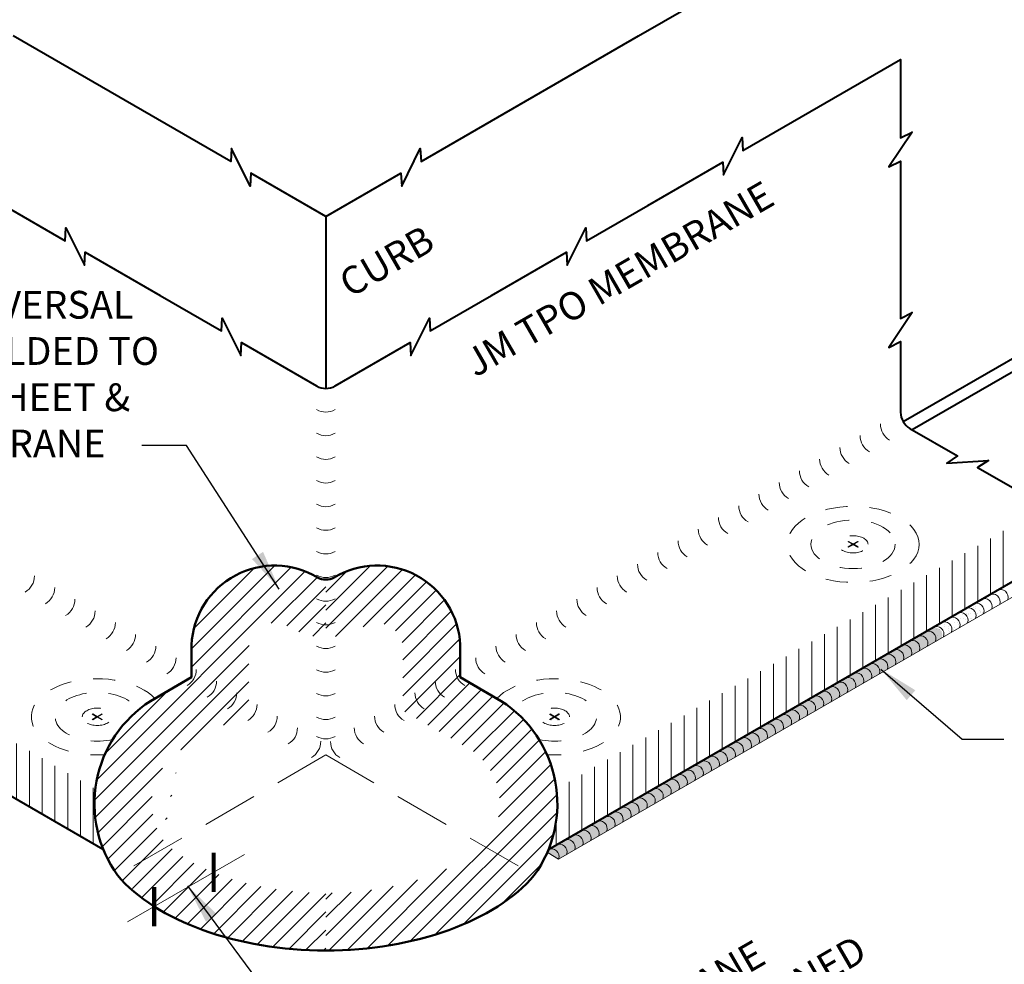
# Model space of a CAD drawing. Units: inches. Extents: x 0.6 to 12, y 1.8 to 15.8.
import ezdxf
from ezdxf.enums import TextEntityAlignment as Align

# ---------------------------------------------------------------- set-up
doc = ezdxf.new("R2010")
doc.units = ezdxf.units.IN
doc.header["$MEASUREMENT"] = 0
doc.linetypes.add('HIDDEN', pattern=[0.375, 0.25, -0.125])
doc.linetypes.add('HIDDEN2', pattern=[0.1875, 0.125, -0.0625])
for name, color, linetype, lineweight in [('A-DETL-002', 2, 'Continuous', 20), ('A-DETL-004', 4, 'Continuous', 40), ('A-DETL-005', 5, 'Continuous', 50), ('A-DETL-DIMS', 11, 'Continuous', 15), ('A-DETL-HIDD', 30, 'HIDDEN', 15), ('A-DETL-NOTE', 4, 'Continuous', 15), ('A-DETL-PATT', 11, 'Continuous', 15)]:
    doc.layers.add(name, color=color, linetype=linetype, lineweight=lineweight)
doc.styles.add('JM Detail Standard', font='verdana.ttf', dxfattribs={"height": 0.125})
doc.dimstyles.get("Standard").update_dxf_attribs({"dimtxt": 0.18, "dimasz": 0.18, "dimexe": 0.18, "dimexo": 0.0625, "dimgap": 0.09, "dimtad": 0, "dimtih": 1, "dimtoh": 1, "dimdec": 4, "dimzin": 0, "dimdsep": 46, "dimtxsty": 'Standard', "dimcen": 0.09, "dimadec": 0, "dimazin": 0, "dimtfac": 1, "dimtdec": 4, "dimtofl": 0, "dimtmove": 0, "dimatfit": 3, "dimfxl": 1, "dimtolj": 1, "dimtzin": 0, "dimarcsym": 0})

# ---------------------------------------------------------------- blocks, each defined once
blk = doc.blocks.new('Fastener_Plate Hidden')
at = {"layer": 'A-DETL-002'}
h = blk.add_hatch(color=256, dxfattribs=at)
edge = h.paths.add_edge_path()
edge.add_line((0.03040493284794898, 0.007949726291894166), (0.0806811246836272, 0.03697669918217272))
edge.add_ellipse((0.02334146237860146, 0.007949726291894166), major_axis=(-0.07625963767774445, 0), ratio=0.5773502691897731, start_angle=581.2447227003611, end_angle=588.7552772996357)
edge.add_line((0.07361765421427968, 0.04105479575862248), (0.02334146237860146, 0.01202782286834392))
edge.add_line((0.02334146237860146, 0.01202782286834392), (-0.02693472945707676, 0.04105479575862248))
edge.add_ellipse((0.02334146237860146, 0.007949726291894166), major_axis=(-0.07625963767774445, 0), ratio=0.5773502691897731, start_angle=311.2447227003643, end_angle=318.7552772996389)
edge.add_line((-0.0339981999261969, 0.03697669918217272), (0.01627799190925394, 0.007949726291894166))
edge.add_line((0.01627799190925394, 0.007949726291894166), (-0.03399819992631059, -0.02107724659838439))
edge.add_ellipse((0.02334146237860146, 0.007949726291894166), major_axis=(-0.07625963767774445, 0), ratio=0.5773502691897731, start_angle=401.2447227003611, end_angle=408.7552772996356)
edge.add_line((-0.02693472945696307, -0.02515534317483414), (0.02334146237871515, 0.003871629715444413))
edge.add_line((0.02334146237860146, 0.003871629715444413), (0.073617654214166, -0.02515534317483414))
edge.add_ellipse((0.02334146237860146, 0.007949726291894166), major_axis=(-0.07625963767774445, 0), ratio=0.5773502691897731, start_angle=491.2447227003643, end_angle=498.755277299639)
edge.add_line((0.08068112468374089, -0.02107724659838439), (0.03040493284794898, 0.007949726291894166))
for p, q in [((-0.03399819992631059, 0.03697669918126323), (0.01627799190925394, 0.007949726290984671)), ((-0.03399819992631059, -0.02107724659929389), (0.01627799190925394, 0.007949726290984671)), ((-0.02693472945696307, 0.04105479575862248), (0.02334146237860146, 0.01202782286834392)), ((-0.02693472945696307, -0.02515534317574364), (0.02334146237860146, 0.003871629714534919)), ((0.02334146237860146, 0.01202782286834392), (0.07361765421427968, 0.04105479575862248)), ((0.02334146237860146, 0.003871629714534919), (0.07361765421427968, -0.02515534317574364)), ((0.03040493284794898, 0.007949726290984671), (0.0806811246836272, 0.03697669918126323)), ((0.03040493284794898, 0.007949726290984671), (0.0806811246836272, -0.02107724659929389))]:
    blk.add_line(p, q, dxfattribs=at)
at = {"layer": 'A-DETL-002', "linetype": 'HIDDEN2', "ltscale": 0.75}
blk.add_ellipse((0.02334146237860146, 0.00708473779676333), major_axis=(-0.7428113391777209, 0), ratio=0.5773502691896305, dxfattribs=at)
at = {"layer": 'A-DETL-002', "linetype": 'HIDDEN2', "ltscale": 0.75, "extrusion": (0, 0, -1)}
blk.add_ellipse((0.02334146237860146, 0.007949726290984671), major_axis=(-0.4743904194113924, 0), ratio=0.5773502691896217, dxfattribs=at)
at = {"layer": 'A-DETL-002', "linetype": 'HIDDEN2', "ltscale": 0.5}
blk.add_ellipse((0.02334146237860146, 0.007949726290984671), major_axis=(-0.168483588637457, 0), ratio=0.5773388559119486, dxfattribs=at)
at = {"layer": 'A-DETL-002'}
for start_param, end_param in [(5.432245190578094, 5.563329096986239), (10.14463417096273, 10.27571807737087), (7.003041517372933, 7.134125423781079), (8.573837844167887, 8.704921750576032)]:
    blk.add_ellipse((0.02334146237860146, 0.007949726290984671), major_axis=(-0.07625963767774446, 0), ratio=0.577350269189773, start_param=start_param, end_param=end_param, dxfattribs=at)
blk = doc.blocks.new('_ArchTick')
at = {"color": 0, "linetype": 'ByBlock', "const_width": 0.15}
blk.add_lwpolyline([(-0.5, -0.5), (0.5, 0.5)], dxfattribs=at)

msp = doc.modelspace()

# ---------------------------------------------------------------- hatches: boundary and pattern name
at = {"layer": 'A-DETL-002'}
h = msp.add_hatch(color=256, dxfattribs=at)
edge = h.paths.add_edge_path()
edge.add_line((5.347682763061528, 9.638927401925969), (5.367793239795787, 9.650538191082092))
edge.add_ellipse((5.344857374873783, 9.638927401925969), major_axis=(-0.03050385507109778, 0), ratio=0.5773502691897731, start_angle=581.2447227003611, end_angle=588.7552772996357)
edge.add_line((5.364967851608071, 9.652169429712671), (5.344857374873811, 9.640558640556549))
edge.add_line((5.344857374873783, 9.640558640556549), (5.324746898139523, 9.652169429712671))
edge.add_ellipse((5.344857374873783, 9.638927401925969), major_axis=(-0.03050385507109778, 0), ratio=0.5773502691897731, start_angle=311.2447227003643, end_angle=318.7552772996389)
edge.add_line((5.321921509951864, 9.650538191082092), (5.342031986686038, 9.638927401925969))
edge.add_line((5.342031986686067, 9.638927401925969), (5.321921509951835, 9.627316612769846))
edge.add_ellipse((5.344857374873783, 9.638927401925969), major_axis=(-0.03050385507109778, 0), ratio=0.5773502691897731, start_angle=401.2447227003611, end_angle=408.7552772996356)
edge.add_line((5.32474689813958, 9.625685374139266), (5.34485737487384, 9.637296163295389))
edge.add_line((5.344857374873783, 9.637296163295389), (5.364967851608014, 9.625685374139266))
edge.add_ellipse((5.344857374873783, 9.638927401925969), major_axis=(-0.03050385507109778, 0), ratio=0.5773502691897731, start_angle=491.2447227003643, end_angle=498.755277299639)
edge.add_line((5.367793239795844, 9.627316612769846), (5.347682763061528, 9.638927401925969))
h = msp.add_hatch(color=256, dxfattribs=at)
edge = h.paths.add_edge_path()
edge.add_line((7.402317236938359, 9.638927401925969), (7.382206760204099, 9.650538191082092))
edge.add_ellipse((7.405142625126103, 9.638927401925969), major_axis=(0.03050385507109778, 0), ratio=0.5773502691897731, start_angle=-228.75527729963574, end_angle=-221.24472270036108, ccw=False)
edge.add_line((7.385032148391815, 9.652169429712671), (7.405142625126075, 9.640558640556549))
edge.add_line((7.405142625126103, 9.640558640556549), (7.425253101860363, 9.652169429712671))
edge.add_ellipse((7.405142625126103, 9.638927401925969), major_axis=(0.03050385507109778, 0), ratio=0.5773502691897731, start_angle=41.24472270036108, end_angle=48.75527729963568, ccw=False)
edge.add_line((7.428078490048023, 9.650538191082092), (7.407968013313848, 9.638927401925969))
edge.add_line((7.40796801331382, 9.638927401925969), (7.428078490048051, 9.627316612769846))
edge.add_ellipse((7.405142625126103, 9.638927401925969), major_axis=(0.03050385507109778, 0), ratio=0.5773502691897731, start_angle=-48.75527729963562, end_angle=-41.24472270036108, ccw=False)
edge.add_line((7.425253101860307, 9.625685374139266), (7.405142625126047, 9.637296163295389))
edge.add_line((7.405142625126103, 9.637296163295389), (7.385032148391872, 9.625685374139266))
edge.add_ellipse((7.405142625126103, 9.638927401925969), major_axis=(0.03050385507109778, 0), ratio=0.5773502691897731, start_angle=-138.75527729963898, end_angle=-131.24472270036432, ccw=False)
edge.add_line((7.382206760204042, 9.627316612769846), (7.402317236938359, 9.638927401925969))
at = {"layer": 'A-DETL-PATT', "linetype": 'Continuous', "ltscale": 2}
h = msp.add_hatch(dxfattribs=at)
h.set_pattern_fill('ANSI31', color=256, scale=0.460311184195525, angle=45, style=0)
h.set_pattern_definition([(90, (-152.0998256698833, 81.11414706116545), (-0.05753889802444062, 9.291783185206242e-18), [])])
edge = h.paths.add_edge_path()
edge.add_arc((5.882255783600328, 9.247168304253023), 0.5502541596461836, 173.0706354670594, 201.9087890561195)
edge.add_line((5.371741514532744, 9.041851911127992), (2.915561309976169, 10.45992821340758))
edge.add_line((2.915561309976226, 10.45992821340758), (2.982285535027131, 10.49845146270297))
edge.add_line((2.982285535027074, 10.49845146270297), (2.933495234591476, 10.53066573131389))
edge.add_line((2.933495234591476, 10.53066573131389), (3.121653453375814, 10.51853220617511))
edge.add_line((3.121653453375814, 10.51853220617511), (3.072863152940215, 10.55074647478602))
edge.add_line((3.072863152940215, 10.55074647478602), (3.13300195013295, 10.58546762902176))
edge.add_line((3.133001950133007, 10.58546762902176), (5.336020878160184, 9.313554057894976))
h = msp.add_hatch(dxfattribs=at)
h.set_pattern_fill('ANSI31', color=256, scale=0.460311184195525, angle=45, style=0)
h.set_pattern_definition([(90, (169.2126913993561, -245.9236068259587), (-0.05753889802444062, 1.040834085586084e-17), [])])
h.paths.add_polyline_path([(9.834438690023774, 10.45992821340758), (9.767714464972869, 10.49845146270297), (9.816504765408524, 10.53066573131389), (9.62834654662413, 10.51853220617511), (9.677136847059785, 10.55074647478602), (9.616998049866993, 10.58546762902176), (9.058736132148852, 10.2631549605502), (9.276176775326746, 10.1376155466786)])
edge = h.paths.add_edge_path()
edge.add_arc((6.867744217582754, 9.247168304253023), 0.5502541596461958, 338.0912110437476, 366.929364599906)
edge.add_line((7.413979122945364, 9.31355405853526), (9.058736132148852, 10.2631549605502))
edge.add_line((9.058736132148908, 10.2631549605502), (9.276176775326803, 10.1376155466786))
edge.add_line((9.276176775326746, 10.1376155466786), (7.378258487008225, 9.041851912017478))
h = msp.add_hatch(dxfattribs=at)
h.set_pattern_fill('ANSI31', color=256, scale=0.460311184195525, style=0)
h.set_pattern_definition([(45, (169.2126913993561, -245.9236068259587), (-0.0406861449750832, 0.04068614497508321), [])])
edge = h.paths.add_edge_path()
edge.add_spline(control_points=[(6.375000000574573, 8.845512047235275), (6.294065202931847, 8.845550776233608), (6.213130066243252, 8.851888203327576), (6.037481066163366, 8.88009583682458), (5.945413229825135, 8.905908398159113), (5.867451287349638, 8.9379062274528)], knot_values=[4.093384139020096, 4.093384139020096, 4.093384139020096, 4.093384139020096, 4.364675427059215, 4.364675427059215, 4.712386386460246, 4.712386386460246, 4.712386386460246, 4.712386386460246], degree=3, periodic=0)
edge.add_spline(control_points=[(5.867451287349638, 8.9379062274528), (5.85888697133089, 8.941421269706439), (5.850492879267449, 8.945010953155247), (5.792862389753793, 8.970685411621048), (5.749963830164063, 8.995131629981074), (5.683887170302796, 9.041943206724568), (5.659138180646266, 9.064204138699893), (5.640627584154345, 9.084744768406267)], knot_values=[3.620735890378211, 3.620735890378211, 3.620735890378211, 3.620735890378211, 3.658932816274689, 3.658932816274689, 3.888733193313271, 3.888733193313271, 4.093384139020097, 4.093384139020097, 4.093384139020097, 4.093384139020097], degree=3, periodic=0)
edge.add_spline(control_points=[(5.634085692090196, 9.09223592375372), (5.636172283059352, 9.089767239940443), (5.638352828111692, 9.087268994007786), (5.640627584154345, 9.084744768406267)], knot_values=[3.595586459046454, 3.595586459046454, 3.595586459046454, 3.595586459046454, 3.620735890378211, 3.620735890378211, 3.620735890378211, 3.620735890378211], degree=3, periodic=0)
edge.add_arc((5.882255783600328, 9.247168304253023), 0.2911453103939536, 123.80384793475841, 213.9091674150893, ccw=False)
edge.add_line((5.720276676025776, 9.489094657663259), (6.028497938931025, 9.667046286771324))
edge.add_line((6.028497938931025, 9.667046286771324), (6.028497938931025, 9.954464286229154))
edge.add_arc((6.144782724364461, 9.944361043460844), 0.1167228633888241, 59.08337609723043, 175.0344050810391, ccw=False)
edge.add_arc((6.375000000591626, 10.32877292646651), 0.3313535698989606, 239.0833760972244, 269.9999999970485)
edge.add_line((6.375000000574573, 9.997419356566638), (6.375000000574573, 10.25652820581843))
edge.add_arc((6.375000000591626, 10.32877292646651), 0.07224472064674868, 239.08337609722298, 269.9999999864625, ccw=False)
edge.add_arc((6.144782724364461, 9.944361043460844), 0.3758317126410349, 59.08337609722651, 177.2333207507564)
edge.add_line((5.769389089678839, 9.962502026461038), (5.769389089678782, 9.816642850635503))
edge.add_line((5.769389089678782, 9.816642850635503), (5.584447622689481, 9.709866844885141))
edge.add_arc((5.882255783600328, 9.247168304253023), 0.5502541596461836, 122.766679249219, 215.8409757672842)
edge.add_ellipse((6.375000000591683, 9.189474057438815), major_axis=(1.044622531333868, 1.758841828969487e-13), ratio=0.5773502691895447, start_angle=206.01192897775, end_angle=222.2134451908259)
edge.add_ellipse((6.375000000591683, 9.189474057438815), major_axis=(1.044622531333868, 1.758841828969487e-13), ratio=0.5773502691895447, start_angle=222.2134451908259, end_angle=269.9999999990561)
edge.add_line((6.375000000574573, 8.586360957771717), (6.375000000574573, 8.845512047235275))
h = msp.add_hatch(dxfattribs=at)
h.set_pattern_fill('ANSI31', color=256, scale=0.460311184195525, style=0)
h.set_pattern_definition([(45, (-152.0998256698833, 81.11414706116545), (-0.0406861449750832, 0.04068614497508321), [])])
edge = h.paths.add_edge_path()
edge.add_line((7.165552378493487, 9.709866844885141), (6.980610911504357, 9.816642850635503))
edge.add_line((6.980610911504357, 9.816642850635503), (6.9806109115043, 9.962502026461038))
edge.add_arc((6.605217276818735, 9.944361043460844), 0.3758317126409834, 2.766679249222249, 120.916623902765)
edge.add_arc((6.375000000591626, 10.32877292646651), 0.07224472064674868, 269.99999998647763, 300.916623902777, ccw=False)
edge.add_line((6.375000000574573, 10.25652820581843), (6.375000000574573, 9.997419356566638))
edge.add_arc((6.375000000591683, 10.32877292646651), 0.3313535698989605, 269.9999999970451, 300.9166239027638)
edge.add_arc((6.605217276818735, 9.944361043460844), 0.1167228633887509, 4.965594918888883, 120.91662390276, ccw=False)
edge.add_line((6.721502062252057, 9.954464286227335), (6.721502062252114, 9.667046286771324))
edge.add_line((6.721502062252114, 9.667046286771324), (7.029723325157136, 9.489094657663259))
edge.add_arc((6.867744217582754, 9.247168304253023), 0.2911453103939675, -33.909133862440115, 56.196152065293575, ccw=False)
edge.add_spline(control_points=[(7.109372512144603, 9.084744909905453), (7.090809981746304, 9.064146810966008), (7.065973595107494, 9.041818818450224), (6.975966415494497, 8.978128297341641), (6.894483110510805, 8.93780882096496), (6.702055076004797, 8.877040194034521), (6.591407341236675, 8.856441551160856), (6.443387474154747, 8.846603601419588), (6.409193767623492, 8.845495684799857), (6.375000000574573, 8.845512047235275)], knot_values=[4.712386386460246, 4.712386386460246, 4.712386386460246, 4.712386386460246, 4.917610161170598, 4.917610161170598, 5.303518046468108, 5.303518046468108, 5.689425931765618, 5.689425931765618, 5.804042529024009, 5.804042529024009, 5.804042529024009, 5.804042529024009], degree=3, periodic=0)
edge.add_line((6.375000000574573, 8.845512047235275), (6.375000000574573, 8.586360957771717))
edge.add_ellipse((6.375000000591683, 9.189474057438815), major_axis=(1.044622531333868, 1.758841828969487e-13), ratio=0.5773502691895447, start_angle=269.9999999990561, end_angle=333.9880710222184)
edge.add_arc((6.867744217582754, 9.247168304253023), 0.550254159646196, 324.1590242327154, 417.2333207508019)
at = {"layer": 'A-DETL-PATT'}
h = msp.add_hatch(dxfattribs=at)
h.set_pattern_fill('AR-SAND', color=256, scale=0.02)
h.set_pattern_definition([(37.50000000000001, (-3.070790624080566, 1.589307568848746), (-0.001259867162192163, 0.03853647538026318), [0, -0.0304, 0, -0.034, 0, -0.0325]), (7.499999999999999, (-3.070790624080566, 1.589307568848746), (0.03539553410535454, 0.05644292130459481), [0, -0.0164, 0, -0.0274, 0, -0.0105]), (327.5, (-3.095390624080565, 1.589307568848746), (0.06228283723502991, 0.0001131810707392988), [0, -0.01, 0, -0.036, 0, -0.047]), (317.5, (-3.095390624080565, 1.589307568848746), (0.06012253209144587, 0.01755351129868499), [0, -0.005, 0, -0.0236, 0, -0.027])])
h.paths.add_polyline_path([(9.138962254648987, 10.04323734635117), (9.10282785333542, 10.02237514003161, -0.3902153016647996), (9.122117248206951, 9.978756976678202), (9.158251649515272, 9.999619183000545, 0.3902153016128839)])
h.paths.add_polyline_path([(9.175096655962534, 10.06409955267072), (9.138962254648987, 10.04323734635117, -0.3902153016128794), (9.158251649515272, 9.999619183000545), (9.194386050823525, 10.02048138932285, 0.3902153015610262)])
h.paths.add_polyline_path([(9.211231057276084, 10.08496175899027), (9.175096655962534, 10.06409955267072, -0.3902153015610248), (9.194386050823525, 10.02048138932285), (9.230520452131778, 10.04134359564515, 0.3902153015091611)])
h.paths.add_polyline_path([(9.24736545858963, 10.10582396530981), (9.211231057276084, 10.08496175899027, -0.3902153015091612), (9.230520452131778, 10.04134359564515), (9.26665485344003, 10.06220580196745, 0.3902153014573196)])
h.paths.add_polyline_path([(9.283499859904975, 10.12668617163039), (9.24736545858963, 10.10582396530981, -0.390215301457314), (9.26665485344003, 10.06220580196745), (9.302789254747513, 10.08306800828931, 0.3902153014089748)])
h.paths.add_polyline_path([(9.34020833736944, 10.12167617197137), (9.307511758042985, 10.14054944748025), (9.283499859904975, 10.12668617163039, -0.3902153014089744), (9.302789254747513, 10.08306800828931), (9.338923656055833, 10.10393021461166, 0.1284204725762806)])
h.paths.add_polyline_path([(9.307548182786853, 10.17116933166896), (9.307548182786853, 10.15041655486947, -0.3458663133018119), (9.34020833736944, 10.12167617197137), (9.354936047270655, 10.11317497299869, 0.4303936812888135)])
h = msp.add_hatch(dxfattribs=at)
h.set_pattern_fill('AR-SAND', color=256, scale=0.02)
h.set_pattern_definition([(37.50000000000001, (0.2566528815938938, 1.058708219016868), (-0.001259867162192163, 0.03853647538026318), [0, -0.0304, 0, -0.034, 0, -0.0325]), (7.499999999999999, (0.2566528815938938, 1.058708219016868), (0.03539553410535454, 0.05644292130459481), [0, -0.0164, 0, -0.0274, 0, -0.0105]), (327.5, (0.2320528815938943, 1.058708219016868), (0.06228283723502991, 0.0001131810707392988), [0, -0.01, 0, -0.036, 0, -0.047]), (317.5, (0.2320528815938943, 1.058708219016868), (0.06012253209144587, 0.01755351129868499), [0, -0.005, 0, -0.0236, 0, -0.027])])
h.paths.add_polyline_path([(7.412340333028576, 9.062619341986752), (7.376205931719156, 9.041757135664291, -0.6535630980509629), (7.423800386725455, 8.998233279533629), (7.459934788033779, 9.019095485855974, 0.6535630980324909)])
h.paths.add_polyline_path([(7.448474734338186, 9.08348154830932), (7.412340333028576, 9.062619341986752, -0.6535630980324906), (7.459934788033779, 9.019095485855974), (7.49606918934203, 9.039957692178277, 0.6535630980117251)])
h.paths.add_polyline_path([(7.376205931733423, 9.041757135670611), (7.376205931733139, 9.025711950936227), (7.42380038672554, 8.998233279533881, 0.6535630978901359)], flags=17)
h.paths.add_polyline_path([(7.484609135647798, 9.10434375463189), (7.448474734338184, 9.08348154830932, -0.653563098011731), (7.49606918934203, 9.039957692178277), (7.532203590650283, 9.060819898500581, 0.6535630979909506)])
h.paths.add_polyline_path([(7.520743536957408, 9.12520596095446), (7.484609135647798, 9.10434375463189, -0.6535630979909502), (7.532203590650283, 9.060819898500581), (7.568337991958535, 9.081682104822884, 0.653563097970192)])
h.paths.add_polyline_path([(7.556877938280554, 9.146068167284845), (7.520743536957408, 9.12520596095446, -0.6535630979701926), (7.568337991958535, 9.081682104822884), (7.604472393266018, 9.102544311144742, 0.6535630978236185)])
h.paths.add_polyline_path([(7.593012339590166, 9.166930373607414), (7.556877938280554, 9.146068167284845, -0.6535630978236182), (7.604472393266018, 9.102544311144742), (7.64060679457427, 9.123406517467044, 0.6535630978028428)])
h.paths.add_polyline_path([(7.629146740899589, 9.187792579929875), (7.593012339590167, 9.166930373607414, -0.6535630978028211), (7.64060679457427, 9.123406517467044), (7.676741195882594, 9.14426872378939, 0.6535630977843329)])
h.paths.add_polyline_path([(7.665281142209199, 9.208654786252444), (7.629146740899589, 9.187792579929875, -0.6535630977843302), (7.676741195882594, 9.14426872378939), (7.712875597190845, 9.165130930111692, 0.6535630977635747)])
h.paths.add_polyline_path([(7.701415543532345, 9.229516992582829), (7.665281142209199, 9.208654786252444, -0.6535630977635765), (7.712875597190845, 9.165130930111692), (7.749009998498328, 9.18599313643355, 0.6535630976169837)])
h.paths.add_polyline_path([(7.737549944841957, 9.250379198905398), (7.701415543532345, 9.229516992582829, -0.6535630976169854), (7.749009998498328, 9.18599313643355), (7.78514439980658, 9.206855342755853, 0.6535630975962294)])
h.paths.add_polyline_path([(7.773684346151567, 9.271241405227968), (7.737549944841957, 9.250379198905398, -0.6535630975962289), (7.78514439980658, 9.206855342755853), (7.821278801114833, 9.227717549078157, 0.6535630975754468)])
h.paths.add_polyline_path([(7.809818747461179, 9.292103611550537), (7.773684346151573, 9.27124140522797, -0.6535630975753894), (7.821278801114833, 9.227717549078157), (7.857413202423086, 9.24857975540046, 0.653563097554689)])
h.paths.add_polyline_path([(7.845953148770601, 9.312965817872998), (7.809818747461179, 9.292103611550537, -0.6535630975546664), (7.857413202423086, 9.24857975540046), (7.893547603731408, 9.269441961722803, 0.6535630975361827)])
h.paths.add_polyline_path([(7.882087550080211, 9.333828024195567), (7.845953148770599, 9.312965817872998, -0.6535630975361969), (7.893547603731408, 9.269441961722803), (7.929682005039659, 9.290304168045108, 0.6535630975154048)])
h.paths.add_polyline_path([(7.918221951403359, 9.354690230525952), (7.882087550080211, 9.333828024195567, -0.6535630975154118), (7.929682005039659, 9.290304168045108), (7.965816406347145, 9.311166374366966, 0.6535630973688348)])
h.paths.add_polyline_path([(7.954356352712971, 9.37555243684852), (7.918221951403359, 9.354690230525952, -0.6535630973688304), (7.965816406347145, 9.311166374366966), (8.001950807655394, 9.332028580689268, 0.6535630973480805)])
h.paths.add_polyline_path([(7.990490754022581, 9.396414643171092), (7.954356352712971, 9.37555243684852, -0.6535630973480794), (8.001950807655394, 9.332028580689268), (8.038085208963647, 9.352890787011571, 0.6535630973273088)])
h.paths.add_polyline_path([(8.02662515533219, 9.41727684949366), (7.990490754022584, 9.396414643171093, -0.6535630973272346), (8.038085208963647, 9.352890787011571), (8.0742196102719, 9.373752993333875, 0.6535630973065129)])
h.paths.add_polyline_path([(8.062759556641613, 9.438139055816121), (8.02662515533219, 9.41727684949366, -0.6535630973065143), (8.0742196102719, 9.373752993333875), (8.11035401158022, 9.394615199656219, 0.6535630972880342)])
h.paths.add_polyline_path([(8.098893957964762, 9.459001262146506), (8.062759556641613, 9.438139055816121, -0.6535630972880474), (8.11035401158022, 9.394615199656219), (8.146488412887706, 9.415477405978077, 0.6535630971414395)])
h.paths.add_polyline_path([(8.135028359274372, 9.479863468469075), (8.098893957964762, 9.459001262146506, -0.653563097141446), (8.146488412887706, 9.415477405978077), (8.182622814195959, 9.43633961230038, 0.6535630971206805)])
h.paths.add_polyline_path([(8.171162760583982, 9.500725674791646), (8.135028359274372, 9.479863468469075, -0.6535630971206786), (8.182622814195959, 9.43633961230038), (8.218757215504208, 9.457201818622684, 0.653563097099911)])
h.paths.add_polyline_path([(8.207297161893592, 9.521587881114215), (8.17116276058399, 9.500725674791648, -0.6535630970998515), (8.218757215504208, 9.457201818622682), (8.254891616812461, 9.478064024944986, 0.653563097079156)])
h.paths.add_polyline_path([(8.243431563203202, 9.542450087436784), (8.207297161893596, 9.521587881114217, -0.6535630970791075), (8.254891616812461, 9.478064024944986), (8.29102601812071, 9.498926231267289, 0.6535630970583793)])
h.paths.add_polyline_path([(8.279565964526164, 9.56331229376706), (8.243431563203202, 9.542450087436784, -0.653563097058373), (8.29102601812071, 9.498926231267289), (8.327160419428267, 9.519788437589188, 0.65356309691408)])
h.paths.add_polyline_path([(8.315700365835774, 9.58417450008963), (8.279565964526164, 9.56331229376706, -0.6535630969140781), (8.327160419428267, 9.519788437589188), (8.36329482073652, 9.54065064391149, 0.6535630968932993)])
h.paths.add_polyline_path([(8.351834767145384, 9.605036706412198), (8.315700365835774, 9.58417450008963, -0.6535630968933044), (8.36329482073652, 9.54065064391149), (8.399429222044773, 9.561512850233795, 0.6535630968725329)])
h.paths.add_polyline_path([(8.387969168454994, 9.625898912734767), (8.351834767145384, 9.605036706412198, -0.6535630968725308), (8.399429222044773, 9.561512850233795), (8.435563623353023, 9.582375056556097, 0.6535630968517675)])
h.paths.add_polyline_path([(8.424103569764604, 9.646761119057338), (8.387969168454994, 9.625898912734769, -0.6535630968517584), (8.435563623353023, 9.582375056556097), (8.47169802466128, 9.603237262878402, 0.6535630968309829)])
h.paths.add_polyline_path([(8.460237971087565, 9.667623325387614), (8.424103569764611, 9.646761119057341, -0.6535630968309082), (8.47169802466128, 9.603237262878402), (8.507832425968829, 9.6240994692003, 0.6535630966866751)])
h.paths.add_polyline_path([(8.496372372397175, 9.688485531710183), (8.460237971087569, 9.667623325387616, -0.6535630966866456), (8.507832425968829, 9.624099469200301), (8.543966827277082, 9.644961675522604, 0.6535630966658927)])
h.paths.add_polyline_path([(8.532506773706785, 9.709347738032752), (8.496372372397175, 9.688485531710183, -0.6535630966659118), (8.543966827277082, 9.644961675522604), (8.580101228585335, 9.665823881844906, 0.6535630966451507)])
h.paths.add_polyline_path([(8.568641175016396, 9.730209944355323), (8.532506773706785, 9.709347738032754, -0.6535630966451328), (8.580101228585335, 9.665823881844906), (8.616235629893588, 9.686686088167209, 0.6535630966243855)])
h.paths.add_polyline_path([(8.604775576326006, 9.751072150677892), (8.568641175016388, 9.730209944355318, -0.6535630966244658), (8.616235629893588, 9.686686088167209), (8.65237003120184, 9.707548294489513, 0.6535630966036096)])
h.paths.add_polyline_path([(8.640909977635616, 9.771934357000461), (8.604775576326013, 9.751072150677894, -0.6535630966035437), (8.65237003120184, 9.707548294489513), (8.68850443251009, 9.728410500811815, 0.6535630965828237)])
h.paths.add_polyline_path([(8.677044378958765, 9.792796563330846), (8.64090997763562, 9.771934357000461, -0.653563096582817), (8.688504432510094, 9.728410500811815), (8.724638833817572, 9.749272707133674, 0.6535630964362525)])
h.paths.add_polyline_path([(8.713178780268187, 9.813658769653307), (8.677044378958769, 9.792796563330846, -0.6535630964362295), (8.724638833817572, 9.749272707133674), (8.760773235125896, 9.770134913456017, 0.6535630964177668)])
h.paths.add_polyline_path([(8.749313181577797, 9.834520975975876), (8.71317878026819, 9.813658769653308, -0.6535630964177235), (8.760773235125896, 9.770134913456019), (8.796907636434149, 9.790997119778321, 0.6535630963969907)])
h.paths.add_polyline_path([(8.78544758288741, 9.855383182298446), (8.749313181577797, 9.834520975975874, -0.653563096397032), (8.796907636434149, 9.790997119778321), (8.833042037742402, 9.811859326100624, 0.6535630963762056)])
h.paths.add_polyline_path([(8.82158198419702, 9.876245388621015), (8.78544758288741, 9.855383182298446, -0.6535630963762016), (8.833042037742402, 9.811859326100624), (8.869176439050651, 9.832721532422926, 0.6535630963554662)])
h.paths.add_polyline_path([(8.857716385520167, 9.8971075949514), (8.82158198419702, 9.876245388621015, -0.6535630963554547), (8.869176439050651, 9.832721532422926), (8.905310840358137, 9.853583738744787, 0.6535630962088531)])
h.paths.add_polyline_path([(8.893850786829589, 9.91796980127386), (8.85771638552017, 9.897107594951402, -0.653563096208797), (8.905310840358137, 9.853583738744787), (8.941445241666457, 9.87444594506713, 0.6535630961903868)])
h.paths.add_polyline_path([(8.929985188139202, 9.93883200759643), (8.893850786829592, 9.91796980127386, -0.6535630961903803), (8.941445241666457, 9.87444594506713), (8.97757964297471, 9.895308151389433, 0.6535630961695998)])
h.paths.add_polyline_path([(8.966119589448812, 9.959694213919), (8.929985188139202, 9.93883200759643, -0.6535630961696087), (8.97757964297471, 9.895308151389433), (9.013714044282963, 9.916170357711737, 0.6535630961488378)])
h.paths.add_polyline_path([(9.002253990758422, 9.98055642024157), (8.966119589448816, 9.959694213919002, -0.6535630961487638), (9.013714044282963, 9.916170357711735), (9.049848445591216, 9.93703256403404, 0.6535630961280611)])
h.paths.add_polyline_path([(9.048585401809945, 10.00730587288341), (9.002253990758426, 9.980556420241571, -0.6535630961280439), (9.049848445591216, 9.937032564034038), (9.096179856637931, 9.963782016673767, 0.6535630960744822)])
h.paths.add_polyline_path([(9.150734370223581, 9.995279079777918, 0.7149196308149849), (9.09776702491525, 10.0357008962217), (9.048585401809945, 10.00730587288341, -0.6535630960744869), (9.096179856637931, 9.963782016673767)])

# ---------------------------------------------------------------- linework, layer by layer
at = {"layer": 'A-DETL-002'}
for p, q in [((7.423800386725546, 8.998233279533682), (9.88093967567752, 10.41686330944499)), ((7.376205931733423, 9.04175713567253), (9.097767024915001, 10.03570089622156)), ((5.321921509951835, 9.65053819108175), (5.342031986686067, 9.638927401925628)), ((5.321921509951835, 9.627316612769505), (5.342031986686067, 9.638927401925628)), ((5.32474689813958, 9.652169429712671), (5.344857374873783, 9.640558640556549)), ((5.32474689813958, 9.625685374138925), (5.344857374873783, 9.637296163295048)), ((5.344857374873783, 9.640558640556549), (5.364967851608071, 9.652169429712671)), ((5.344857374873783, 9.637296163295048), (5.364967851608071, 9.625685374138925)), ((5.347682763061528, 9.638927401925628), (5.367793239795816, 9.65053819108175)), ((5.347682763061528, 9.638927401925628), (5.367793239795816, 9.627316612769505)), ((7.402317236938359, 9.638927401925628), (7.38220676020407, 9.65053819108175)), ((7.402317236938359, 9.638927401925628), (7.38220676020407, 9.627316612769505)), ((7.405142625126103, 9.640558640556549), (7.385032148391815, 9.652169429712671)), ((7.405142625126103, 9.637296163295048), (7.385032148391815, 9.625685374138925)), ((7.425253101860307, 9.652169429712671), (7.405142625126103, 9.640558640556549)), ((7.425253101860307, 9.625685374138925), (7.405142625126103, 9.637296163295048)), ((7.428078490048051, 9.65053819108175), (7.40796801331382, 9.638927401925628)), ((7.428078490048051, 9.627316612769505), (7.40796801331382, 9.638927401925628)), ((7.423800386725688, 8.998233279533796), (7.376205931714523, 9.025711950946974))]:
    msp.add_line(p, q, dxfattribs=at)
for centre, radius, start, end in [((6.374999999185434, 11.09508131657083), 0.08369294258100454, 239.9999999999455, 300.000000000053), ((6.374999999185434, 10.98855954755152), 0.08369294258100454, 239.9999999999455, 300.000000000053), ((8.957194378013412, 10.95776628469491), 0.08369294258100454, 180, 239.9999999999455), ((8.866019686853122, 10.90512655221016), 0.08369294258100454, 180, 239.9999999999455), ((8.774844995692888, 10.85248681972541), 0.08369294258100454, 180, 239.9999999999455), ((6.374999999185434, 10.88203777853403), 0.08369294258100454, 239.9999999999455, 300.000000000053), ((8.683670304532598, 10.79984708724066), 0.08369294258100454, 180, 239.9999999999455), ((8.592495613372307, 10.74720735475591), 0.08369294258100454, 180, 239.9999999999455), ((6.374999999185434, 10.77551600951472), 0.08369294258100454, 239.9999999999455, 300.000000000053), ((8.501320922212017, 10.69456762227117), 0.08369294258100454, 180, 239.9999999999455), ((8.410146231051726, 10.64192788978642), 0.08369294258100454, 180, 239.9999999999455), ((6.374999999185434, 10.66899424049541), 0.08369294258100454, 239.9999999999455, 300.000000000053), ((8.318971539891436, 10.58928815730167), 0.08369294258100454, 180, 239.9999999999455), ((8.227796848731145, 10.53664842481692), 0.08369294258100454, 180, 239.9999999999455), ((6.374999999185434, 10.56247247147792), 0.08369294258100454, 239.9999999999455, 300.000000000053), ((8.136622157570855, 10.48400869233217), 0.08369294258100454, 180, 239.9999999999455), ((8.045447466410565, 10.43136895984742), 0.08369294258100454, 180, 239.9999999999455), ((6.374999999185434, 10.45595070245861), 0.08369294258100454, 239.9999999999455, 300.000000000053), ((7.954272775250274, 10.37872922736267), 0.08369294258100454, 180, 239.9999999999455), ((7.863098084089984, 10.32608949487792), 0.08369294258100454, 180, 239.9999999999455), ((4.97807660707025, 10.27344976239317), 0.08369294258100454, 300.000000000053, 0), ((6.374999999185434, 10.34942893344112), 0.08369294258100454, 239.9999999999455, 300.000000000053), ((7.771923392929693, 10.27344976239317), 0.08369294258100454, 180, 239.9999999999455), ((5.06925129823054, 10.22081002990842), 0.08369294258100454, 300.000000000053, 0), ((7.68074870176946, 10.22081002990842), 0.08369294258100454, 180, 239.9999999999455), ((9.413992347281845, 10.17784949523909), 0.03520822286252794, 341.2236194428764, 116.2254759309495), ((5.160425989390831, 10.16817029742367), 0.08369294258100454, 300.000000000053, 0), ((6.374999999185434, 10.24290716442181), 0.08369294258100454, 239.9999999999455, 300.000000000053), ((7.589574010609169, 10.16817029742367), 0.08369294258100454, 180, 239.9999999999455), ((9.341723544665552, 10.13612508259346), 0.03520822286252794, 341.2236194453189, 116.2254759309495), ((9.341723544665188, 10.13612508259222), 0.03520822286252794, 341.2236194473659, 116.2254759309495), ((9.377857945973727, 10.15698728891718), 0.03520822286252794, 341.223619442189, 116.2254759309495), ((9.269454742036515, 10.09440066991215), 0.03520822286252794, 341.2236194418965, 116.2254759309495), ((9.269454742048952, 10.0944006699484), 0.03520822286252794, 341.2236194460929, 116.2254759309495), ((9.30558914334469, 10.11526287623406), 0.03520822286252794, 341.2236194425844, 116.2254759309495), ((9.305589143357434, 10.11526287627155), 0.03520822286252794, 341.223619444631, 116.2254759309495), ((9.30558914335707, 10.11526287627031), 0.03520822286252794, 341.2236194467809, 116.2254759309495), ((5.251600680551121, 10.11553056493892), 0.08369294258100454, 300.000000000053, 0), ((7.498399319448879, 10.11553056493892), 0.08369294258100454, 180, 239.9999999999455), ((9.19718593942028, 10.05267625726652), 0.03520822286252794, 341.2236194443384, 116.2254759309495), ((9.233320340728397, 10.07353846358843), 0.03520822286252794, 341.2236194450265, 116.2254759309495), ((9.233320340740834, 10.07353846362649), 0.03520822286252794, 341.2236194453189, 116.2254759309495), ((5.342775371711411, 10.06289083245417), 0.08369294258100454, 300.000000000053, 0), ((6.374999999185434, 10.1363853954025), 0.08369294258100454, 239.9999999999455, 300.000000000053), ((7.407224628288589, 10.06289083245417), 0.08369294258100454, 180, 239.9999999999455), ((9.124917136804044, 10.0109518446227), 0.03520822286252794, 341.223619443169, 116.2254759309495), ((9.161051538112162, 10.03181405094461), 0.03520822286252794, 341.223619443651, 116.2254759309495), ((5.433950062871702, 10.01025109997124), 0.08369294258100454, 300.000000000053, 0), ((7.316049937128298, 10.01025109997124), 0.08369294258100454, 180, 239.9999999999455), ((9.016513932886241, 9.948365225674596), 0.03520822286252794, 341.223619444631, 116.2254759309495), ((9.05264833418775, 9.969227431977068), 0.03520822286252794, 341.2236194455084, 116.2254759309495), ((9.088782735495869, 9.990089638300795), 0.03520822286252794, 341.223619442481, 116.2254759309495), ((5.525124754031992, 9.957611367484674), 0.08369294258100454, 300.000000000053, 0), ((6.374999999185434, 10.02986362638319), 0.08369294258100454, 239.9999999999455, 300.000000000053), ((7.224875245968008, 9.957611367484674), 0.08369294258100454, 180, 239.9999999999455), ((8.944245130270005, 9.90664081303078), 0.03520822286252794, 341.2236194433585, 116.2254759309495), ((8.980379531578123, 9.927503019352688), 0.03520822286252794, 341.2236194439429, 116.2254759309495), ((5.616299445192283, 9.904971635001743), 0.08369294258100454, 300.000000000053, 0), ((7.133700554807717, 9.904971635001743), 0.08369294258100454, 180, 239.9999999999455), ((8.871976327653712, 9.864916400386964), 0.03520822286252794, 341.2236194418965, 116.2254759309495), ((8.908110728961887, 9.885778606708872), 0.03520822286252794, 341.2236194425844, 116.2254759309495), ((5.707474136352573, 9.852331902515175), 0.08369294258100454, 300.000000000053, 0), ((6.374999999185434, 9.923341857365699), 0.08369294258100454, 239.9999999999455, 300.000000000053), ((7.042525863647427, 9.852331902515175), 0.08369294258100454, 180, 239.9999999999455), ((8.799707525037476, 9.823191987741328), 0.03520822286252794, 341.2236194443384, 116.2254759309495), ((8.835841926345594, 9.844054194063236), 0.03520822286252794, 341.2236194450265, 116.2254759309495), ((8.72743872242124, 9.781467575097512), 0.03520822286252794, 341.223619443169, 116.2254759309495), ((8.763573123729358, 9.80232978141942), 0.03520822286252794, 341.223619443651, 116.2254759309495), ((5.798648827512864, 9.799692170032245), 0.08369294258100454, 300.000000000053, 0), ((6.951351172487136, 9.799692170032245), 0.08369294258100454, 180, 239.9999999999455), ((8.655169919804948, 9.739743162451877), 0.03520822286252794, 341.2236194455084, 116.2254759309495), ((8.691304321113066, 9.760605368775604), 0.03520822286252794, 341.223619442481, 116.2254759309495), ((5.889823518673097, 9.747052437547495), 0.08369294258100454, 300.000000000053, 0), ((6.374999999185434, 9.816820088348209), 0.08369294258100454, 239.9999999999455, 300.000000000053), ((6.860176481326846, 9.747052437547495), 0.08369294258100454, 180, 239.9999999999455), ((8.582901117188712, 9.69801874980806), 0.03520822286252794, 341.2236194442354, 116.2254759309495), ((8.61903551849683, 9.718880956129968), 0.03520822286252794, 341.2236194449234, 116.2254759309495), ((5.980998209833388, 9.694412705062746), 0.08369294258100454, 300.000000000053, 0), ((6.769001790166556, 9.694412705062746), 0.08369294258100454, 180, 239.9999999999455), ((8.510632314572476, 9.656294337164244), 0.03520822286252794, 341.2236194428764, 116.2254759309495), ((8.546766715880594, 9.677156543486152), 0.03520822286252794, 341.223619443651, 116.2254759309495), ((6.072172900993678, 9.641772972577996), 0.08369294258100454, 300.000000000053, 0), ((6.374999999185434, 9.7102983193289), 0.08369294258100454, 239.9999999999455, 300.000000000053), ((6.677827099006265, 9.641772972577996), 0.08369294258100454, 180, 239.9999999999455), ((8.402229110648065, 9.5937077181967), 0.03520822286252794, 341.223619444631, 116.2254759309495), ((8.402229110654257, 9.593707718214748), 0.03520822286252794, 341.2236194467809, 116.2254759309495), ((8.438363511956183, 9.614569924518609), 0.03520822286252794, 341.2236194453189, 116.2254759309495), ((8.438363511962375, 9.614569924536656), 0.03520822286252794, 341.2236194473659, 116.2254759309495), ((8.474497913264358, 9.635432130842336), 0.03520822286252794, 341.223619442189, 116.2254759309495), ((6.163347592153968, 9.589133240093247), 0.08369294258100454, 300.000000000053, 0), ((6.586652407845975, 9.589133240093247), 0.08369294258100454, 180, 239.9999999999455), ((8.32996030803183, 9.551983305552884), 0.03520822286252794, 341.2236194433585, 116.2254759309495), ((8.329960308038022, 9.551983305570932), 0.03520822286252794, 341.2236194453189, 116.2254759309495), ((8.366094709339947, 9.572845511874792), 0.03520822286252794, 341.2236194439429, 116.2254759309495), ((8.36609470934614, 9.57284551189284), 0.03520822286252794, 341.2236194460929, 116.2254759309495), ((6.374999999185434, 9.622936655843546), 0.08369294258100454, 239.9999999999455, 300.000000000053), ((8.257691505415536, 9.510258892907249), 0.03520822286252794, 341.2236194458009, 116.2254759309495), ((8.293825906723711, 9.531121099230976), 0.03520822286252794, 341.2236194425844, 116.2254759309495), ((6.268395381866526, 9.528483870424566), 0.08369294258100454, 300.000000000053, 0), ((6.479569196278987, 9.527308719068856), 0.08369294258100454, 180, 239.9999999999455), ((8.1854227027993, 9.468534480263433), 0.03520822286252794, 341.2236194443384, 116.2254759309495), ((8.221557104107418, 9.48939668658534), 0.03520822286252794, 341.2236194450265, 116.2254759309495), ((8.113153900183065, 9.426810067619616), 0.03520822286252794, 341.223619443066, 116.2254759309495), ((8.149288301491183, 9.447672273941524), 0.03520822286252794, 341.223619443651, 116.2254759309495), ((8.040885097566772, 9.385085654973981), 0.03520822286252794, 341.2236194455084, 116.2254759309495), ((8.077019498874947, 9.40594786129589), 0.03520822286252794, 341.2236194461964, 116.2254759309495), ((7.968616294950536, 9.343361242330165), 0.03520822286252794, 341.2236194440462, 116.2254759309495), ((8.004750696258654, 9.364223448652073), 0.03520822286252794, 341.2236194447344, 116.2254759309495), ((7.8963474923343, 9.30163682968453), 0.03520822286252794, 341.2236194466778, 116.2254759309495), ((7.932481893642418, 9.322499036008256), 0.03520822286252794, 341.2236194433585, 116.2254759309495), ((7.787944288409889, 9.239050210718805), 0.03520822286252794, 341.223619444528, 116.2254759309495), ((7.824078689718007, 9.259912417040713), 0.03520822286252794, 341.2236194452159, 116.2254759309495), ((7.860213091026182, 9.280774623362621), 0.03520822286252794, 341.223619445904, 116.2254759309495), ((7.715675485793653, 9.197325798074989), 0.03520822286252794, 341.223619443169, 116.2254759309495), ((7.751809887101771, 9.218188004396897), 0.03520822286252794, 341.2236194439429, 116.2254759309495), ((7.643406683177417, 9.155601385429353), 0.03520822286252794, 341.2236194456114, 116.2254759309495), ((7.679541084485535, 9.176463591751261), 0.03520822286252794, 341.2236194463852, 116.2254759309495), ((7.571137880561125, 9.113876972785537), 0.03520822286252794, 341.2236194442354, 116.2254759309495), ((7.607272281869243, 9.134739179107445), 0.03520822286252794, 341.2236194449234, 116.2254759309495), ((7.498869077944889, 9.072152560139902), 0.03520822286252794, 341.2236194467809, 116.2254759309495), ((7.535003479253007, 9.09301476646181), 0.03520822286252794, 341.2236194473659, 116.2254759309495), ((7.426600275328653, 9.030428147496085), 0.03520822286252794, 341.2236194453189, 116.2254759309495), ((7.462734676636771, 9.051290353817993), 0.03520822286252794, 341.2236194460929, 116.2254759309495), ((7.390465874020478, 9.009565941174177), 0.03520822286252794, 341.2236194447344, 113.8922164837899)]:
    msp.add_arc(centre, radius, start, end, dxfattribs=at)
at = {"layer": 'A-DETL-002', "linetype": 'HIDDEN2', "ltscale": 0.75}
for centre, major_axis, ratio, start_param, end_param in [((5.344857374873783, 9.63858140652792), (-0.2971245356710884, 0), 0.5773502691896305, 3.64700002666463, 7.966824480729045), ((7.405142625126103, 9.638927401925628), (0.189756167764557, 0), 0.5773502691896218, 4.3363977295994, 9.155801676174018)]:
    msp.add_ellipse(centre, major_axis=major_axis, ratio=ratio, start_param=start_param, end_param=end_param, dxfattribs=at)
at = {"layer": 'A-DETL-002', "linetype": 'HIDDEN2', "ltscale": 0.75, "extrusion": (0, 0, -1)}
for centre, major_axis, ratio, start_param, end_param in [((7.405142625126103, 9.63858140652792), (0.2971245356710884, 0), 0.5773502691896305, 3.64700002666463, 7.966824480729045), ((5.344857374873783, 9.638927401925628), (-0.189756167764557, 0), 0.5773502691896218, 4.3363977295994, 9.155801676174018)]:
    msp.add_ellipse(centre, major_axis=major_axis, ratio=ratio, start_param=start_param, end_param=end_param, dxfattribs=at)
at = {"layer": 'A-DETL-002', "linetype": 'HIDDEN2', "ltscale": 0.5}
msp.add_ellipse((5.344857374873783, 9.638927401925628), major_axis=(-0.06739343545498279, 0), ratio=0.5773388559119486, dxfattribs=at)
at = {"layer": 'A-DETL-002', "linetype": 'HIDDEN2', "ltscale": 0.5, "extrusion": (0, 0, -1)}
msp.add_ellipse((7.405142625126103, 9.638927401925628), major_axis=(0.06739343545498279, 0), ratio=0.5773388559119486, dxfattribs=at)
at = {"layer": 'A-DETL-002'}
for start_param, end_param in [(5.432245190578094, 5.563329096986239), (7.003041517372933, 7.134125423781079)]:
    msp.add_ellipse((5.344857374873783, 9.638927401925628), major_axis=(-0.03050385507109779, 0), ratio=0.577350269189773, start_param=start_param, end_param=end_param, dxfattribs=at)
at = {"layer": 'A-DETL-002', "extrusion": (0, 0, -1)}
for start_param, end_param in [(5.432245190578094, 5.563329096986239), (7.003041517372933, 7.134125423781079)]:
    msp.add_ellipse((7.405142625126103, 9.638927401925628), major_axis=(0.03050385507109779, 0), ratio=0.577350269189773, start_param=start_param, end_param=end_param, dxfattribs=at)
at = {"layer": 'A-DETL-004'}
for p, q in [((6.374999999999943, 11.89224187972638), (6.374999999999943, 11.11791014300786)), ((8.975888854781033, 10.96855954588852), (9.79759158944563, 11.44296984094024)), ((5.371741514532744, 9.041851911127992), (2.915561309976511, 10.45992821340576)), ((7.378258487008281, 9.041851912017478), (9.834438690023433, 10.45992821340576))]:
    msp.add_line(p, q, dxfattribs=at)
for points in [[(7.783527135675797, 12.70545539326838), (8.121690192813162, 12.90069392532666), (8.125193417577464, 12.84233315138579), (8.208764585962115, 13.01134971135241), (8.21226781072636, 12.95298893741153), (9.192054271351651, 13.51866890681038)], [(6.374999999999943, 11.89224187972638), (6.036836942862578, 12.08748041178467), (6.033333718098277, 12.02911963784197), (5.949762549713682, 12.19813619781041), (5.946259324949438, 12.13977542386772), (4.966472864324146, 12.70545539326838)], [(6.375, 11.89224187972638), (6.713163057137365, 12.08748041178467), (6.716666281901666, 12.02911963784197), (6.800237450286261, 12.19813619781041), (6.803740675050506, 12.13977542386772), (7.783527135675797, 12.70545539326838)], [(6.374999996812733, 6.513849608463602), (7.417426621762445, 7.115694901018173), (7.368636321326903, 7.147909169629088), (7.556794540111241, 7.135775644492128), (7.508004239675586, 7.167989913103042), (8.487790693900195, 7.733669893588626), (8.82595375102926, 7.928908425661461), (8.777163450593719, 7.961122694272376), (8.965321669378056, 7.948989169135416), (8.916531368942401, 7.981203437746331), (9.263061216940969, 8.181272546134892), (10.23448088029608, 8.74212195030475), (10.18569057986053, 8.774336218917483), (10.37384879864487, 8.762202693778704), (10.32505849820922, 8.794416962389619), (11.97799708495609, 9.748741522544037), (10.18567665696759, 10.78353820415384), (10.23446695740313, 10.81575247276658), (10.04630873861879, 10.8036189476278), (10.09509903905439, 10.83583321623871), (9.473423940290502, 11.19475751173366), (9.017550498199, 10.93155885722615)]]:
    msp.add_lwpolyline(points, dxfattribs=at)
msp.add_lwpolyline([(4.924626392219125, 11.94233638473804), (5.200149285006546, 11.7832631721102), (5.203652509770791, 11.84162394605289), (5.287223678155385, 11.67260738608445), (5.290726902919687, 11.73096816002715), (5.628889960057052, 11.53572962796704), (5.904412852844416, 11.3766564153392), (5.907916077608661, 11.43501718928007), (5.991487245993312, 11.26600062931345), (5.994990470757614, 11.32436140325433), (6.333153527894979, 11.12912287119605, 0.2679491924311233), (6.416846470475946, 11.12912287119605), (6.755009529242386, 11.32436140325433), (6.758512754006688, 11.26600062931345), (6.842083922391282, 11.43501718928007), (6.845587147155527, 11.3766564153392), (7.121110039942948, 11.53572962796704), (7.459273097080313, 11.73096816002715), (7.462776321844615, 11.67260738608445), (7.546347490229209, 11.84162394605289), (7.549850714993454, 11.7832631721102), (7.825373607780818, 11.94233638473804), (8.163536664918183, 12.13757491679814), (8.167039889682485, 12.07921414285727), (8.250611058067136, 12.24823070282389), (8.254114282831381, 12.18986992888301), (8.964676120184492, 12.60011298743655), (8.964676120191996, 12.24635599123383), (9.016969645391839, 12.27250249656379), (8.912382594992096, 12.11561946173413), (8.964676120191996, 12.14176596706409), (8.964676123388188, 11.82361953627139), (8.964676123396487, 11.43314247214028), (9.016969648596387, 11.45928897747024), (8.912382598196643, 11.30240594264239), (8.964676123396487, 11.32855244797054), (8.964676126592735, 11.01040601717966, 0.2679491924311181), (9.006522597883247, 10.93792580278739), (9.2212557502163, 10.81394955948406), (9.172465449780702, 10.78173529087314), (9.36062366856504, 10.79386881601192), (9.311833368129442, 10.76165454740101), (9.492357290989048, 10.65742901194051)], format="xyb", dxfattribs=at)
at = {"layer": 'A-DETL-005'}
msp.add_lwpolyline([(7.313805150543089, 8.924973822155039, 0.4300179779969418), (7.165552378493658, 9.709866844885141), (6.980610911504357, 9.816642850635503), (6.9806109115043, 9.962502026461038, 0.5666367820028861), (6.412118629409122, 10.26679303411208, -0.2765411498538383), (6.337881371774131, 10.26679303411208, 0.5666367820029358), (5.769389089678839, 9.962502026461038), (5.769389089678839, 9.816642850635503), (5.584447622689481, 9.709866844885141, 0.4300179779969594), (5.436194850640106, 8.924973822155039)], format="xyb", dxfattribs=at)
msp.add_ellipse((6.375000000591797, 9.189474057438815), major_axis=(1.044622531333868, 1.758841828969487e-13), ratio=0.5773502691895448, start_param=3.595586459046454, end_param=5.829191501722374, dxfattribs=at)
at = {"layer": 'A-DETL-DIMS'}
msp.add_line((6.007715913782192, 9.018888047282275), (5.481203214601663, 8.71490579867779), dxfattribs=at)
at = {"layer": 'A-DETL-HIDD', "linetype": 'HIDDEN'}
for q in [(5.505237427288478, 8.96477800996206), (7.244762572711409, 8.96477800996206)]:
    msp.add_line((6.374999999999943, 9.466935665448432), q, dxfattribs=at)

# ---------------------------------------------------------------- block references
at = {"layer": 'A-DETL-002', "xscale": -0.4, "yscale": 0.4, "zscale": 0.4}
msp.add_blockref('Fastener_Plate Hidden', (8.759939613917282, 10.41254943774953), dxfattribs=at)
at = {"layer": 'A-DETL-DIMS', "xscale": 0.125, "yscale": 0.125, "zscale": 0.125, "rotation": 224.9999999999873}
for p in [(5.868933817869078, 8.938762166846999), (5.601303510921696, 8.784245737087872)]:
    msp.add_blockref('_ArchTick', p, dxfattribs=at)

# ---------------------------------------------------------------- texts
at = {"layer": 'A-DETL-NOTE', "style": 'JM Detail Standard', "oblique": 30}
for s, p in [('JM TPO MEMBRANE', (7.048035240698919, 11.16570368804771)), ('CURB', (6.483924289865797, 11.52398239019556))]:
    msp.add_text(s, height=0.125, rotation=29.99999999984056, dxfattribs=at).set_placement(p)
at = {"layer": 'A-DETL-NOTE', "style": 'JM Detail Standard', "oblique": 329.9999999999999}
for s, p in [('MECHANICALLY FASTENED', (7.874036350758377, 8.076836610071119)), ('JM TPO MEMBRANE ', (7.672521284239579, 8.202796925316463))]:
    msp.add_text(s, height=0.125, rotation=30.00000000000001, dxfattribs=at).set_placement(p, align=Align.MIDDLE_CENTER)
at = {"layer": 'A-DETL-NOTE', "insert": (3.964471881101375, 11.55720560387485), "char_height": 0.125, "attachment_point": 1, "style": 'JM Detail Standard'}
msp.add_mtext('JM TPO UNIVERSAL\\PCORNER WELDED TO\\PFLASHING SHEET & \\PFIELD MEMBRANE', dxfattribs=at)

# ---------------------------------------------------------------- leaders
at = {"layer": 'A-DETL-004'}
for points in [[(6.164881527192435, 10.21444382791925), (5.746737602331748, 10.86022948121472), (5.545268209795367, 10.86022948121472)], [(8.875586695912745, 9.853852989218144), (9.24151044888984, 9.5375923062055), (9.429417236856324, 9.5375923062055)], [(5.751448859887329, 8.877674498099353), (6.264586129322378, 8.185052395077971), (6.134210426900832, 8.185052395077971)]]:
    msp.add_leader(points, dimstyle='Standard', override={"dimgap": 0.09, "dimtad": 0}, dxfattribs=at)

doc.saveas('drawing.dxf')
